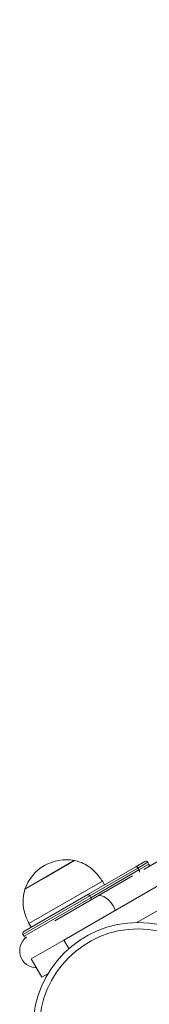
# Model space of a CAD drawing. Units: millimetres. Extents: x 6016 to 23303, y 3067 to 18902.
# Drawn here: x 9278 to 9339, y 6745 to 7209 of the extents above; entities that cross this region are included whole.
import ezdxf

# ---------------------------------------------------------------- set-up
doc = ezdxf.new("R2010")
doc.units = ezdxf.units.MM
doc.header["$LTSCALE"] = 100

msp = doc.modelspace()

# ---------------------------------------------------------------- linework, layer by layer
at = {"color": 7, "linetype": 'Continuous', "lineweight": 18}
for p, q in [((9299.04, 6775.03), (10050.68, 7208.99)), ((9333.43, 6783.33), (10023.23, 7181.59)), ((9280.68, 6799.08), (9303.62, 6812.33)), ((9289.19, 6803.98), (9304.07, 6812.57)), ((9303.62, 6812.33), (9304.06, 6812.58)), ((9304.07, 6812.57), (9304.06, 6812.58)), ((9333, 6809.64), (9337.25, 6812.1)), ((9345.68, 6813.5), (9336.66, 6808.29)), ((9339.14, 6810.82), (9338.62, 6811.73)), ((9310.32, 6796.55), (9333, 6809.64)), ((9333.89, 6809.01), (9311.22, 6795.92)), ((9311.75, 6795), (9334.42, 6808.09)), ((9334.42, 6808.09), (9333.89, 6809.01)), ((9280.69, 6799.07), (9289.19, 6803.98)), ((9295.16, 6790.11), (9317.2, 6802.83)), ((9331.39, 6805.25), (9314.92, 6795.74)), ((9318.2, 6801.1), (9317.2, 6802.83)), ((9280.09, 6779.1), (9310.32, 6796.55)), ((9280.68, 6799.08), (9280.69, 6799.07)), ((9314.92, 6795.74), (9294.82, 6784.14)), ((9311.75, 6795), (9311.22, 6795.92)), ((9282.56, 6782.83), (9295.16, 6790.11)), ((9282.56, 6782.83), (9283.56, 6781.1)), ((9279.73, 6777.73), (9280.25, 6776.82)), ((9283.65, 6766.14), (9299.04, 6775.03)), ((9288.65, 6757.48), (9283.65, 6766.14)), ((9291.5, 6759.13), (9288.65, 6757.48))]:
    msp.add_line(p, q, dxfattribs=at)
at = {"color": 8, "linetype": 'Continuous', "lineweight": 18}
for p, q in [((9338.62, 6811.73), (9333.89, 6809.01)), ((9334.42, 6808.09), (9339.14, 6810.82)), ((9311.22, 6795.92), (9279.73, 6777.73)), ((9280.25, 6776.82), (9311.75, 6795)), ((9299.04, 6775.03), (9301.36, 6771.01))]:
    msp.add_line(p, q, dxfattribs=at)
at = {"color": 7, "linetype": 'Continuous', "lineweight": 18, "flags": 128}
for points in [[(9333.89, 6809.01), (9333.79, 6809.17), (9333.67, 6809.32), (9333.55, 6809.45), (9333.42, 6809.55), (9333.3, 6809.63), (9333.19, 6809.67), (9333.08, 6809.67), (9333, 6809.64)], [(9310.32, 6796.55), (9310.41, 6796.58), (9310.51, 6796.57), (9310.63, 6796.53), (9310.75, 6796.46), (9310.87, 6796.36), (9311, 6796.23), (9311.11, 6796.08), (9311.22, 6795.92)]]:
    msp.add_lwpolyline(points, dxfattribs=at)
at = {"color": 8, "linetype": 'Continuous', "lineweight": 18, "flags": 128}
msp.add_lwpolyline([(9314.92, 6795.74), (9315.77, 6796.02), (9316.77, 6795.96), (9317.87, 6795.56), (9319.02, 6794.85), (9320.17, 6793.86), (9321.25, 6792.63), (9322.23, 6791.23), (9323.05, 6789.71), (9323.34, 6789.06)], dxfattribs=at)
at = {"color": 7, "linetype": 'Continuous', "lineweight": 18}
for radius in [49.5, 46.5]:
    msp.add_circle((9334.05, 6733.84), radius, dxfattribs=at)
for centre, radius, start, end in [((9300.23, 6792.21), 20.72, 79.3537, 160.6463), ((9337.75, 6811.23), 1, 30, 120), ((9338.28, 6810.32), 1, 319.2182, 30), ((9280.59, 6778.23), 1, 120, 210), ((9286.22, 6769.94), 8, 126.1784, 269.0088), ((9281.12, 6777.32), 1, 210, 292.1963)]:
    msp.add_arc(centre, radius, start, end, dxfattribs=at)
at = {"color": 8, "linetype": 'Continuous', "lineweight": 18}
for centre, radius, start, end in [((9333.35, 6807.36), 1.3, 349.2528, 34.5069), ((9310.79, 6794.29), 1.19, 347.5361, 36.6713)]:
    msp.add_arc(centre, radius, start, end, dxfattribs=at)
at = {"color": 7, "linetype": 'Continuous', "lineweight": 18}
for points, knots in [([(9317.2, 6802.83), (9316.18, 6804.23), (9314.25, 6806.89), (9310.83, 6809.77), (9307.42, 6811.67), (9305.18, 6812.27), (9304.07, 6812.57)], [0, 0, 0, 0, 0.307469, 0.586431, 0.794258, 1, 1, 1, 1]), ([(9280.69, 6799.07), (9280.33, 6797.65), (9279.6, 6794.76), (9279.9, 6790.49), (9280.9, 6786.47), (9281.99, 6784.08), (9282.56, 6782.83)], [0, 0, 0, 0, 0.2616688, 0.5300741, 0.7554815, 1, 1, 1, 1])]:
    msp.add_open_spline(points, degree=3, knots=knots, dxfattribs=at)

doc.saveas('drawing.dxf')
